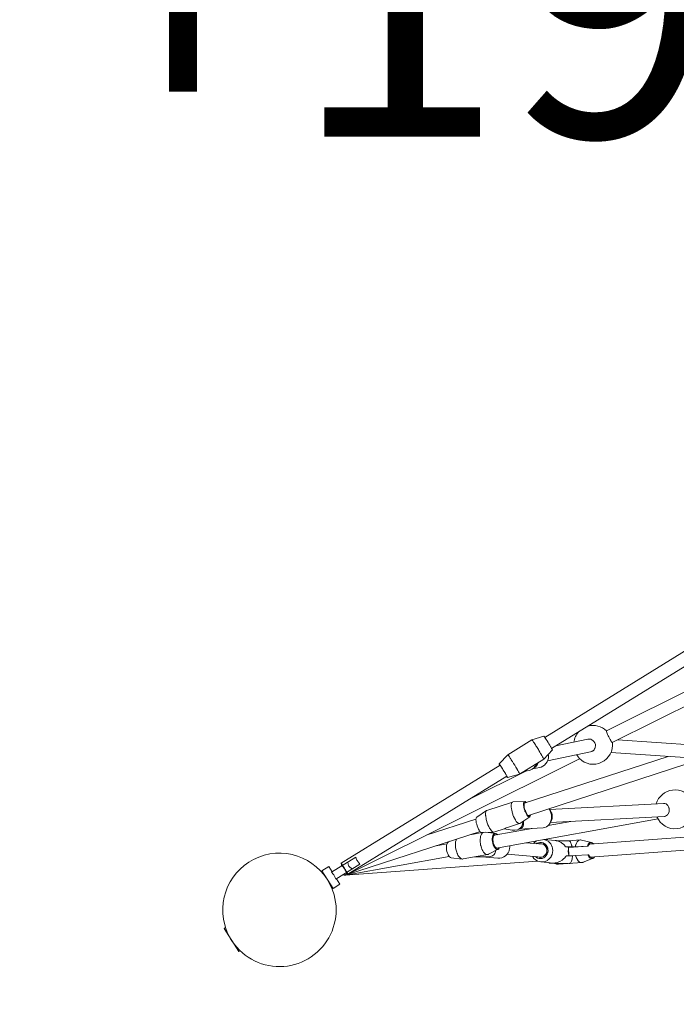
# Model space of a CAD drawing. Units: millimetres. Extents: x 383857 to 398293, y -1257571 to -1245755.
# Drawn here: x 387105 to 387915, y -1255139 to -1253924 of the extents above; entities that cross this region are included whole.
import ezdxf

# ---------------------------------------------------------------- set-up
doc = ezdxf.new("R2010")
doc.units = ezdxf.units.MM
doc.header["$LTSCALE"] = 200
doc.linetypes.add('CADWORK_3', pattern=[4, 2, -2])
doc.layers.add('Ech.1_200', color=7, linetype='Continuous')
doc.styles.add('vagrounded lt-', font='VAGROLN.TTF', dxfattribs={"height": 1})

msp = doc.modelspace()

# ---------------------------------------------------------------- linework, layer by layer
at = {"layer": 'Ech.1_200', "color": 225, "linetype": 'Continuous', "lineweight": 18, "ltscale": 0.25}
for p, q in [((387936, -1254696.9), (387753, -1254810)), ((387761.4, -1254823.6), (387944.5, -1254710.5)), ((388030.4, -1254701.4), (387829.1, -1254801.9)), ((387836.3, -1254816.2), (388045, -1254712)), ((387751.8, -1254808.4), (387736.9, -1254812.9)), ((387736.9, -1254812.9), (387707.2, -1254831.3)), ((387740.5, -1254817.8), (387741.6, -1254819.5)), ((387806.1, -1254812.2), (387766.5, -1254820.5)), ((387939.2, -1254819.5), (387842.6, -1254813)), ((387707.2, -1254831.3), (387696.5, -1254842.5)), ((387905.3, -1254833.3), (387727.7, -1254891.3)), ((387747.8, -1254829.6), (387748.9, -1254831.4)), ((387751.7, -1254836.7), (387762.3, -1254825.4)), ((387756.4, -1254838.9), (387809.4, -1254827.9)), ((387834.6, -1254828.6), (387938.3, -1254835.4)), ((387697.7, -1254844.2), (387501.6, -1254965.3)), ((387509.4, -1254979.3), (387795.9, -1254836.3)), ((387712.3, -1254838.7), (387710.7, -1254836.1)), ((387732.7, -1254906.5), (387928.1, -1254842.6)), ((387736.8, -1254845.8), (387735.9, -1254846.5)), ((387737.7, -1254845.3), (387736.8, -1254845.8)), ((387737.7, -1254845.3), (387751.7, -1254836.7)), ((387510, -1254978.9), (387706.1, -1254857.8)), ((387730.3, -1254851.2), (387660.1, -1254886.2)), ((387707.1, -1254859.6), (387721.9, -1254855.1)), ((387719.1, -1254849.8), (387718.1, -1254848)), ((387721.9, -1254855.1), (387735.9, -1254846.5)), ((387737.8, -1254848.9), (387746.7, -1254847)), ((387738.6, -1254848.3), (387739.7, -1254847.3)), ((387713.1, -1254889.7), (387681.5, -1254900)), ((387728.2, -1254889), (387713.5, -1254889.6)), ((387899.9, -1254891.4), (387758.8, -1254899.1)), ((387681.1, -1254900.2), (387668.9, -1254908.4)), ((387758.1, -1254898.2), (387758.4, -1254898.5)), ((387760, -1254900.7), (387758.2, -1254898.3)), ((387668, -1254910.7), (387606.5, -1254930.8)), ((387693.3, -1254946.5), (387892.8, -1254910.5)), ((387708, -1254920.8), (387721.8, -1254916.3)), ((387722.1, -1254916.2), (387734.4, -1254908)), ((387726.5, -1254913.8), (387726.3, -1254913.4)), ((387726.3, -1254913.4), (387726.5, -1254913.8)), ((387726.8, -1254916.9), (387726.7, -1254917.4)), ((387785, -1254913.7), (387757, -1254918.8)), ((387759.2, -1254916), (387760.7, -1254913.4)), ((387759.7, -1254915.1), (387900.6, -1254907.4)), ((387508.3, -1254979.7), (387673, -1254926)), ((387675.7, -1254927.3), (387660.5, -1254930)), ((387675.1, -1254927.3), (387689.8, -1254926.7)), ((387692, -1254928.5), (387680, -1254927.1)), ((387688.9, -1254931), (387689.2, -1254930.5)), ((387690.2, -1254926.7), (387704, -1254922.2)), ((387737.2, -1254922.3), (387690.4, -1254930.8)), ((387702.7, -1254922.6), (387712.8, -1254924.3)), ((387720.8, -1254923.2), (387750.8, -1254921.6)), ((387970.8, -1254929.7), (387808.2, -1254941.8)), ((387632.3, -1254941.2), (387618.8, -1254943.7)), ((387635.6, -1254938.2), (387634, -1254939)), ((387688.2, -1254936.8), (387688.2, -1254936.3)), ((387688.5, -1254932.6), (387688.8, -1254931.4)), ((387750.8, -1254941.8), (387729.7, -1254939.9)), ((387765.6, -1254937.1), (387752.1, -1254935.9)), ((387782.9, -1254937.6), (387767.3, -1254937.4)), ((387796.8, -1254936.5), (387782.9, -1254937.6)), ((387810.6, -1254939.7), (387798.2, -1254936.7)), ((387809.7, -1254941.1), (387809.7, -1254941.1)), ((387668.2, -1254957.1), (387682.5, -1254954.5)), ((387676.2, -1254949.6), (387676.2, -1254949.6)), ((387683.4, -1254954.2), (387695.5, -1254948)), ((387692.1, -1254947.1), (387692, -1254947)), ((387694.5, -1254946.8), (387694.6, -1254946.8)), ((387706.6, -1254953.9), (387749.4, -1254957.7)), ((387762.6, -1254947), (387762.5, -1254946.7)), ((387778.8, -1254945), (387782, -1254945.3)), ((387779.9, -1254945.1), (387786.6, -1254945.2)), ((387782.1, -1254945.8), (387806.5, -1254944)), ((387782.5, -1254954.7), (387782.2, -1254946.7)), ((387790.5, -1254944.9), (387786.6, -1254945.2)), ((387805.5, -1254944), (387790.5, -1254944.9)), ((387791, -1254955.9), (387806, -1254955)), ((387806.5, -1254944), (387805.5, -1254944)), ((387806, -1254955), (387807, -1254955)), ((387809.4, -1254957.7), (387987, -1254944.6)), ((387519.5, -1254957.7), (387489.6, -1254976.4)), ((387495, -1254984.9), (387524.7, -1254966.2)), ((387506.4, -1254980.1), (387744.1, -1254962.5)), ((387507.3, -1254980), (387635.1, -1254957)), ((387637.5, -1254958.5), (387651.1, -1254960.1)), ((387652, -1254960), (387666.3, -1254957.5)), ((387666.1, -1254957.5), (387684.1, -1254957.3)), ((387666.7, -1254957.3), (387666.3, -1254957.5)), ((387668.2, -1254957.1), (387666.7, -1254957.3)), ((387680.2, -1254957.6), (387680.1, -1254957.6)), ((387680.1, -1254957.6), (387695.1, -1254959)), ((387684.1, -1254957.3), (387684.7, -1254957.2)), ((387748.2, -1254963.6), (387748.4, -1254963.7)), ((387748.4, -1254963.7), (387763.2, -1254965)), ((387760.5, -1254965.3), (387782.5, -1254965.6)), ((387763.1, -1254965), (387762.5, -1254965.1)), ((387763.5, -1254965.3), (387768.4, -1254966.5)), ((387769.8, -1254966.6), (387798.9, -1254964.5)), ((387787.1, -1254956.2), (387779.3, -1254956.1)), ((387780.4, -1254956.1), (387779.4, -1254956)), ((387782.5, -1254965.6), (387783.9, -1254965.6)), ((387787.1, -1254956.2), (387791, -1254955.9)), ((387791, -1254955.9), (387791.9, -1254958.3)), ((387800.2, -1254964.1), (387812, -1254959.3)), ((387486.2, -1254969.1), (387477.8, -1254974.5)), ((387477.8, -1254974.5), (387491.6, -1254996.5)), ((387490.5, -1254975.9), (387486.2, -1254969.1)), ((387481.5, -1254980.4), (387481.3, -1254980.5)), ((387487.7, -1254990.7), (387487.9, -1254990.5)), ((387491.6, -1254996.5), (387500.1, -1254991.1)), ((387500.1, -1254991.1), (387495.8, -1254984.4)), ((387358.9, -1255044.6), (387357.1, -1255045.7)), ((387357.1, -1255045.7), (387375.3, -1255074.4)), ((387375.3, -1255074.4), (387377, -1255073.3))]:
    msp.add_line(p, q, dxfattribs=at)
for points in [[(387751.8, -1254808.4), (387752, -1254808.6), (387752.4, -1254809.1), (387753, -1254810), (387753, -1254810), (387753.8, -1254811.2), (387754.8, -1254812.6), (387755.8, -1254814.3), (387757, -1254816.1), (387758.1, -1254817.9), (387759.1, -1254819.6), (387760.1, -1254821.3), (387760.4, -1254821.7), (387761, -1254822.7), (387761.4, -1254823.6), (387761.6, -1254823.9), (387762.1, -1254824.8), (387762.3, -1254825.3), (387762.3, -1254825.4)], [(387836.3, -1254816.2), (387836.3, -1254816.2), (387836.3, -1254816.2), (387836, -1254816.1), (387835.6, -1254815.6), (387835, -1254814.9), (387834.3, -1254813.8), (387833.6, -1254812.5), (387833.6, -1254812.4), (387832.8, -1254811), (387831.9, -1254809.4), (387831.2, -1254807.8), (387830.5, -1254806.3), (387829.9, -1254804.9), (387829.4, -1254803.7), (387829.2, -1254802.7), (387829.1, -1254802.1), (387829.1, -1254801.9), (387829.1, -1254801.9), (387829.2, -1254801.9)], [(387736.9, -1254812.9), (387736.9, -1254812.9), (387737.1, -1254812.9), (387737.5, -1254813.4), (387738.1, -1254814.3), (387739, -1254815.6), (387740.1, -1254817.2), (387740.2, -1254817.3), (387740.5, -1254817.8), (387741.4, -1254819.2), (387741.6, -1254819.5), (387742.1, -1254820.3), (387742.3, -1254820.7), (387742.7, -1254821.3), (387744.2, -1254823.6), (387745, -1254824.9), (387745.6, -1254825.9), (387747, -1254828.2), (387747.8, -1254829.6), (387748.3, -1254830.4), (387748.9, -1254831.4), (387749.1, -1254831.8), (387749.4, -1254832.3), (387750.3, -1254833.9), (387751, -1254835.3), (387751.5, -1254836.2), (387751.7, -1254836.6), (387751.7, -1254836.7)], [(387736.9, -1254812.9), (387737.1, -1254812.9), (387737.5, -1254813.4), (387738.1, -1254814.3), (387739, -1254815.6), (387740.1, -1254817.2), (387740.2, -1254817.3)], [(387805.9, -1254812.3), (387806.1, -1254812.2), (387806.3, -1254812.2), (387807.8, -1254812.1), (387808.5, -1254812.2), (387808.5, -1254812.2), (387808.8, -1254812.2), (387808.9, -1254812.2), (387809, -1254812.3), (387809.4, -1254812.3), (387809.6, -1254812.3), (387809.6, -1254812.3), (387811.2, -1254813), (387812.7, -1254814), (387813.9, -1254815.2), (387814.4, -1254816.1), (387814.8, -1254816.8), (387815.4, -1254818.5), (387815.5, -1254820.3), (387815.3, -1254822), (387815.1, -1254822.6), (387814.7, -1254823.6), (387814.7, -1254823.7), (387814.7, -1254823.8), (387814.4, -1254824.2), (387813.8, -1254825.2), (387812.5, -1254826.4), (387812, -1254826.7), (387811.7, -1254827), (387811.6, -1254827), (387811.4, -1254827.1), (387811, -1254827.4), (387809.5, -1254827.9)], [(387721.9, -1254855.1), (387721.9, -1254855.1), (387721.9, -1254855), (387721.7, -1254854.5), (387721.3, -1254853.6), (387720.6, -1254852.3), (387719.7, -1254850.7), (387719.4, -1254850.2), (387719.1, -1254849.8), (387718.5, -1254848.7), (387718.1, -1254848), (387717.2, -1254846.6), (387715.9, -1254844.3), (387714.4, -1254842), (387713, -1254839.7), (387712.6, -1254839.1), (387712.3, -1254838.7), (387711.6, -1254837.6), (387710.7, -1254836.1), (387710.4, -1254835.7), (387710.4, -1254835.6), (387709.3, -1254834), (387708.4, -1254832.7), (387707.7, -1254831.8), (387707.3, -1254831.3), (387707.2, -1254831.3)], [(387710.4, -1254835.7), (387710.4, -1254835.6), (387709.3, -1254834), (387708.4, -1254832.7), (387707.7, -1254831.8), (387707.3, -1254831.3), (387707.2, -1254831.3)], [(387757.2, -1254830.8), (387757.5, -1254832.8), (387757.4, -1254835.4), (387756.8, -1254837.9), (387756.8, -1254838), (387756.4, -1254838.9), (387755.8, -1254840.2), (387754.4, -1254842.3), (387752.6, -1254844.1), (387750.6, -1254845.6), (387748.3, -1254846.6), (387746.7, -1254847)], [(387749.1, -1254831.8), (387749.4, -1254832.3), (387750.3, -1254833.9), (387751, -1254835.3), (387751.5, -1254836.2), (387751.7, -1254836.6), (387751.7, -1254836.7)], [(387792.7, -1254831.4), (387793.3, -1254832.6), (387794.1, -1254833.9), (387794.8, -1254834.9), (387795.3, -1254835.7), (387795.6, -1254836)], [(387697.4, -1254844.4), (387697.4, -1254844.3), (387696.9, -1254843.4), (387696.6, -1254842.8), (387696.5, -1254842.5), (387696.5, -1254842.5), (387696.7, -1254842.7), (387697.1, -1254843.2), (387697.5, -1254843.7), (387697.8, -1254844.1), (387697.8, -1254844.1), (387698.6, -1254845.3), (387699.4, -1254846.6), (387699.5, -1254846.8), (387699.5, -1254846.8), (387700.6, -1254848.4), (387701.7, -1254850.2), (387702.8, -1254852), (387703.9, -1254853.8), (387704.9, -1254855.4), (387705.2, -1254856), (387705.7, -1254856.9), (387706.2, -1254857.7), (387706.4, -1254858.1), (387706.4, -1254858.2), (387706.8, -1254858.9), (387707, -1254859.4), (387707.1, -1254859.6), (387707, -1254859.6), (387706.8, -1254859.3), (387706.3, -1254858.7), (387705.8, -1254858)], [(387697.5, -1254844.3), (387697.5, -1254844.3), (387697.3, -1254843.9), (387697.3, -1254843.8), (387697.4, -1254843.8), (387697.6, -1254844), (387697.7, -1254844.2), (387698, -1254844.6), (387698.5, -1254845.3), (387699.2, -1254846.3), (387699.4, -1254846.7), (387699.5, -1254846.8), (387700, -1254847.5), (387700.8, -1254848.9), (387701.7, -1254850.3), (387702.6, -1254851.8), (387703.5, -1254853.2), (387704.3, -1254854.6), (387705, -1254855.8), (387705.1, -1254856), (387705.6, -1254856.8), (387706, -1254857.6), (387706.1, -1254857.8), (387706.2, -1254858.1), (387706.3, -1254858.3), (387706.3, -1254858.3), (387706.1, -1254858.2), (387705.9, -1254857.9)], [(387697.5, -1254843.7), (387697.8, -1254844.1), (387697.8, -1254844.1), (387698.6, -1254845.3), (387699.4, -1254846.6), (387699.5, -1254846.8), (387699.5, -1254846.8), (387700.6, -1254848.4), (387701.7, -1254850.2), (387702.8, -1254852), (387703.9, -1254853.8), (387704.9, -1254855.4), (387705.2, -1254856), (387705.7, -1254856.9), (387706.2, -1254857.7), (387706.4, -1254858.1), (387706.4, -1254858.2)], [(387728.5, -1254851), (387730.3, -1254851.2), (387731, -1254851.2), (387734.2, -1254850.7), (387737.2, -1254849.3), (387737.8, -1254848.9), (387738.6, -1254848.3), (387739.7, -1254847.3), (387739.7, -1254847.3), (387739.7, -1254847.3), (387739.8, -1254847.2), (387740.7, -1254846), (387741.7, -1254844.7), (387741.7, -1254844.6), (387741.8, -1254844.4), (387742.8, -1254842.2), (387742.8, -1254842.2)], [(387744.8, -1254841), (387744.6, -1254841.3), (387744.6, -1254841.5), (387744.5, -1254841.9), (387744.1, -1254843), (387742.8, -1254845), (387742.4, -1254845.5), (387740.1, -1254847.5), (387738.6, -1254848.3)], [(387739.7, -1254847.3), (387739.8, -1254847.2), (387740.7, -1254846.2), (387740.9, -1254845.9), (387741.5, -1254845), (387741.7, -1254844.7), (387741.7, -1254844.6), (387741.8, -1254844.4), (387742.2, -1254843.7), (387742.8, -1254842.3), (387742.9, -1254842.2), (387742.9, -1254842.1)], [(387744.5, -1254841.9), (387744.1, -1254843), (387742.8, -1254845)], [(387721.9, -1254855.1), (387721.9, -1254855), (387721.7, -1254854.5), (387721.3, -1254853.6), (387720.6, -1254852.3), (387719.7, -1254850.7), (387719.4, -1254850.2)], [(387713.1, -1254889.7), (387713.4, -1254889.7), (387713.1, -1254889.7), (387712.9, -1254889.8), (387712.3, -1254890.4), (387711.8, -1254891.5), (387711.5, -1254893), (387711.5, -1254895), (387711.5, -1254895.7), (387711.6, -1254896), (387711.6, -1254896.5), (387711.6, -1254896.5), (387711.7, -1254897.2), (387711.8, -1254898.1), (387711.8, -1254898.1), (387712.1, -1254899.6), (387712.2, -1254900.1), (387712.5, -1254901.5), (387712.7, -1254902.2), (387713.4, -1254904.6), (387713.5, -1254904.8), (387713.6, -1254905.2), (387713.7, -1254905.5), (387713.7, -1254905.5), (387714.4, -1254907.4), (387715.5, -1254909.7), (387715.8, -1254910.4), (387716.6, -1254911.7), (387716.6, -1254911.8), (387716.6, -1254911.9), (387716.8, -1254912.2), (387717.7, -1254913.6), (387717.8, -1254913.6), (387719, -1254915), (387719.1, -1254915.1), (387720.1, -1254915.9), (387721.1, -1254916.4), (387721.1, -1254916.4), (387721.8, -1254916.3), (387721.9, -1254916.3), (387722.1, -1254916.2)], [(387730.3, -1254890.4), (387729.7, -1254889.8), (387728.9, -1254889.2), (387728.2, -1254889), (387728.2, -1254889), (387727.5, -1254889.3), (387727.1, -1254890), (387726.8, -1254891), (387726.8, -1254891), (387726.8, -1254891.6), (387726.7, -1254892.4), (387726.8, -1254894.1), (387726.9, -1254894.8), (387727, -1254895.3), (387727.1, -1254895.9), (387727.1, -1254896), (387727.6, -1254898), (387728.2, -1254900.1), (387728.3, -1254900.3), (387728.5, -1254900.8), (387729, -1254902), (387729.8, -1254903.8), (387730.7, -1254905.4), (387730.8, -1254905.5), (387731.6, -1254906.7), (387731.7, -1254906.8), (387732.1, -1254907.2), (387732.5, -1254907.6), (387733.3, -1254908.1), (387734, -1254908.1), (387734.4, -1254908)], [(387726.8, -1254891), (387726.8, -1254891), (387726.8, -1254891.6), (387726.7, -1254892.4), (387726.8, -1254894.1), (387726.9, -1254894.8)], [(387734.3, -1254905.9), (387734.3, -1254906.1), (387733.9, -1254906.6), (387733.6, -1254906.7), (387733.4, -1254906.7), (387732.8, -1254906.5), (387732.7, -1254906.5), (387732.1, -1254906), (387731.4, -1254905.3), (387731.4, -1254905.2), (387730.6, -1254904.1), (387729.9, -1254902.8), (387729.2, -1254901.3), (387729, -1254900.7), (387728.8, -1254900.2), (387728.6, -1254899.8), (387728.1, -1254898.1), (387727.7, -1254896.5), (387727.6, -1254895.7), (387727.5, -1254895.1), (387727.5, -1254894.9), (387727.5, -1254894.8), (387727.4, -1254893.6), (387727.4, -1254892.4), (387727.6, -1254891.4), (387727.7, -1254891.3), (387727.9, -1254890.8), (387728.4, -1254890.5), (387728.4, -1254890.5), (387729, -1254890.5), (387729.3, -1254890.7)], [(387899.7, -1254891.4), (387899.9, -1254891.4), (387901.2, -1254891.5), (387902.6, -1254892), (387903.1, -1254892.4), (387903.8, -1254892.9), (387904.8, -1254894), (387904.9, -1254894.1), (387905.8, -1254895.6), (387906.2, -1254896.9), (387906.3, -1254897.3), (387906.5, -1254898), (387906.6, -1254899), (387906.6, -1254900.5), (387906.5, -1254900.8), (387906.4, -1254901.5), (387906.2, -1254902.5), (387905.5, -1254904.1), (387905, -1254904.7), (387904.5, -1254905.4), (387903.4, -1254906.4), (387902, -1254907.1), (387900.6, -1254907.4), (387900.5, -1254907.4)], [(387679.9, -1254906.3), (387679.8, -1254905.3), (387679.9, -1254903.4), (387680.2, -1254901.8), (387680.6, -1254900.7), (387681.1, -1254900.2), (387681.3, -1254900.1), (387681.5, -1254900)], [(387689.8, -1254926.7), (387689.9, -1254926.7), (387689.8, -1254926.7), (387689.4, -1254926.7), (387688.4, -1254926.3), (387687.3, -1254925.4), (387686.2, -1254924), (387685.2, -1254922.5), (387685, -1254922.2), (387684.9, -1254922.1), (387684.2, -1254920.7), (387683.9, -1254920.1), (387682.8, -1254917.7), (387681.8, -1254915.2), (387681.1, -1254912.5), (387680.7, -1254911.1), (387680.6, -1254910.5), (387680.4, -1254910), (387680, -1254907.5), (387680, -1254906.8), (387679.9, -1254906.3), (387679.8, -1254905.3), (387679.9, -1254903.4), (387680.2, -1254901.8), (387680.6, -1254900.7), (387681.1, -1254900.2)], [(387727.1, -1254895.9), (387727.1, -1254896), (387727.6, -1254898), (387728.2, -1254900.1), (387728.3, -1254900.3)], [(387728.5, -1254900.8), (387729, -1254902), (387729.8, -1254903.8), (387730.7, -1254905.4), (387730.8, -1254905.5), (387731.6, -1254906.7), (387731.7, -1254906.8)], [(387732.1, -1254907.2), (387732.5, -1254907.6), (387733.3, -1254908.1), (387734, -1254908.1), (387734.4, -1254908), (387734.6, -1254907.8), (387735, -1254907), (387735.2, -1254905.8), (387735.3, -1254905.6)], [(387758.2, -1254898.3), (387758.4, -1254898.5), (387758.8, -1254899.1), (387759.6, -1254900.6), (387760.5, -1254903), (387761.1, -1254905.5), (387761.3, -1254908), (387761.1, -1254910.6), (387760.5, -1254913.1), (387759.6, -1254915.1), (387759.5, -1254915.3), (387759.2, -1254916), (387758.3, -1254917.4), (387757, -1254918.8), (387756.7, -1254919), (387755, -1254920.3), (387753, -1254921.2), (387751, -1254921.6), (387750.8, -1254921.6)], [(387760, -1254900.7), (387760.6, -1254901.6), (387761.5, -1254903.4), (387762, -1254905.4), (387762.2, -1254907.5), (387762.1, -1254909.6), (387761.6, -1254911.5), (387760.7, -1254913.3), (387760.7, -1254913.4)], [(387668.9, -1254908.4), (387668.8, -1254908.5), (387668.4, -1254909.2), (387668.1, -1254910.2), (387668, -1254910.7), (387668, -1254911.6), (387668.1, -1254913.3), (387668.4, -1254915.2), (387668.9, -1254917.2), (387669.5, -1254919.2), (387670.2, -1254921.2), (387671.1, -1254923), (387672, -1254924.6), (387672.9, -1254925.9), (387673, -1254926), (387673.8, -1254926.8), (387674.6, -1254927.2), (387675.1, -1254927.3)], [(387712.8, -1254924.3), (387716.1, -1254924.5), (387719.2, -1254923.9), (387720.8, -1254923.2), (387721, -1254923.1), (387721.9, -1254922.6), (387722, -1254922.5), (387724, -1254920.6), (387724, -1254920.5), (387724.1, -1254920.5), (387725.4, -1254918), (387725.4, -1254917.9), (387725.5, -1254917.8), (387725.5, -1254917.5), (387725.6, -1254916.9), (387726, -1254915), (387726, -1254914.8), (387726, -1254914.7), (387725.9, -1254913.6)], [(387726.3, -1254913.4), (387726.5, -1254913.8), (387726.5, -1254914.1), (387726.8, -1254916.9), (387726.8, -1254916.9), (387726.7, -1254917.4), (387726.3, -1254919.4), (387724.9, -1254921.3), (387722.8, -1254922.6), (387721, -1254923.1)], [(387724, -1254920.5), (387724.1, -1254920.5), (387724.7, -1254919.6), (387725.2, -1254918.4), (387725.4, -1254918), (387725.5, -1254917.8), (387725.6, -1254917.5), (387725.7, -1254917.2), (387725.7, -1254916.9), (387725.9, -1254915.8), (387726, -1254915), (387726, -1254914.8), (387726, -1254914.7), (387726, -1254914.4), (387726, -1254913.6)], [(387676.7, -1254927.3), (387675.6, -1254928), (387674.7, -1254929.3), (387674.7, -1254929.4), (387674, -1254930.9), (387674, -1254931.1), (387673.7, -1254932.1), (387673.4, -1254933.2), (387673.4, -1254933.3), (387673.4, -1254933.8), (387673.4, -1254933.9), (387673.2, -1254935.6), (387673.2, -1254936.9), (387673.2, -1254937.6), (387673.2, -1254938.1), (387673.3, -1254939.3), (387673.4, -1254940.8), (387673.6, -1254941.7), (387673.8, -1254942.9), (387674, -1254943.5), (387674.7, -1254946.1), (387675.3, -1254947.7), (387675.6, -1254948.3), (387675.6, -1254948.5), (387676.2, -1254949.6), (387676.2, -1254949.6), (387676.4, -1254950), (387676.5, -1254950), (387676.7, -1254950.6), (387676.7, -1254950.6), (387677.4, -1254951.4), (387678, -1254952.3), (387678.3, -1254952.6), (387679.3, -1254953.5), (387680.6, -1254954.3), (387681.9, -1254954.6), (387682.5, -1254954.5), (387683.2, -1254954.3), (387683.4, -1254954.2)], [(387674, -1254930.9), (387674, -1254931.1), (387673.7, -1254932.1), (387673.4, -1254933.2), (387673.4, -1254933.3)], [(387689.9, -1254926.7), (387689.8, -1254926.7), (387689.4, -1254926.7), (387688.4, -1254926.3), (387687.3, -1254925.4), (387686.2, -1254924), (387685.2, -1254922.5)], [(387695.5, -1254948), (387695.1, -1254948.2), (387694.1, -1254948.2), (387693.1, -1254947.9), (387692.2, -1254947.2), (387692.1, -1254947.1), (387692.1, -1254947.1), (387692.1, -1254947.1), (387692, -1254947), (387691.9, -1254946.9), (387691.9, -1254946.9), (387691.8, -1254946.8), (387691.8, -1254946.7), (387691.1, -1254945.9), (387690.5, -1254944.9), (387690.3, -1254944.5), (387690.2, -1254944.3), (387690, -1254943.9), (387690, -1254943.9), (387689.4, -1254942.5), (387688.8, -1254940.5), (387688.4, -1254938.5), (387688.3, -1254937), (387688.2, -1254936.8), (387688.2, -1254936.4), (387688.2, -1254936.3), (387688.2, -1254935.9), (387688.2, -1254935.9), (387688.2, -1254935.8), (387688.2, -1254934.6), (387688.2, -1254934.4), (387688.3, -1254934.2), (387688.5, -1254932.7), (387688.5, -1254932.6), (387688.5, -1254932.5), (387688.8, -1254931.4), (387688.9, -1254931), (387688.9, -1254931), (387689.2, -1254930.5), (387689.3, -1254930.3), (387689.6, -1254929.8), (387690.4, -1254929), (387691.3, -1254928.6), (387692, -1254928.5), (387692.3, -1254928.6), (387693.4, -1254929.1), (387694.4, -1254930), (387694.4, -1254930)], [(387695.8, -1254946), (387695.3, -1254946.5), (387694.6, -1254946.8), (387694.5, -1254946.8), (387693.7, -1254946.7), (387693.3, -1254946.5), (387692.8, -1254946.3), (387692, -1254945.6), (387691.4, -1254944.8), (387691.2, -1254944.5), (387690.5, -1254943.2), (387690.5, -1254943.2), (387690.3, -1254942.8), (387690.3, -1254942.8), (387689.9, -1254941.8), (387689.4, -1254940.1), (387689.1, -1254938.4), (387689.1, -1254938.2), (387688.9, -1254936.8), (387688.9, -1254936.6), (387688.9, -1254936.6), (387688.9, -1254936.3), (387688.9, -1254935.9), (387688.9, -1254935.9), (387688.9, -1254935.8), (387688.9, -1254935.1), (387689, -1254934.5), (387689.1, -1254934.1), (387689.1, -1254933.6), (387689.2, -1254933.5), (387689.2, -1254933.4), (387689.4, -1254932.4), (387689.5, -1254932.3), (387690, -1254931.3), (387690.4, -1254930.8), (387690.6, -1254930.5), (387690.7, -1254930.5), (387691.3, -1254930.1), (387691.6, -1254930), (387692.1, -1254930), (387692.9, -1254930.3), (387693, -1254930.3)], [(387705.3, -1254921.5), (387704.3, -1254922), (387704, -1254922.2)], [(387708, -1254920.8), (387707.3, -1254921.1), (387705.3, -1254921.5)], [(387708, -1254920.8), (387707.3, -1254921.1), (387705.3, -1254921.5)], [(387721, -1254923.1), (387721.9, -1254922.5), (387722, -1254922.5), (387722.1, -1254922.4), (387723.1, -1254921.6), (387724, -1254920.6), (387724, -1254920.6)], [(387637.5, -1254958.5), (387637.5, -1254958.5), (387636.4, -1254958.1), (387635.4, -1254957.3), (387635.1, -1254957), (387634.4, -1254956.1), (387633.6, -1254954.7), (387633.5, -1254954.6), (387632.7, -1254952.7), (387632.1, -1254950.8), (387631.7, -1254948.7), (387631.5, -1254946.6), (387631.6, -1254944.6), (387631.8, -1254942.8), (387632.3, -1254941.2), (387632.3, -1254941.2), (387632.9, -1254940), (387633.7, -1254939.2), (387634, -1254939)], [(387652, -1254960), (387651.4, -1254960.1), (387651.1, -1254960.1), (387650.1, -1254959.8), (387648.8, -1254959), (387647.5, -1254957.8), (387646.2, -1254956.1), (387646, -1254955.5), (387645.7, -1254955.1), (387645.1, -1254954), (387645.1, -1254953.8), (387644.8, -1254953.2), (387644.2, -1254951.6), (387643.4, -1254949), (387642.9, -1254946.3), (387642.7, -1254943.6), (387642.7, -1254942.6), (387642.7, -1254942.4), (387642.7, -1254941.1), (387642.9, -1254939.3), (387642.9, -1254938.8), (387642.9, -1254938.7), (387643.4, -1254936.6), (387643.9, -1254935.5)], [(387642.7, -1254942.4), (387642.7, -1254941.1), (387642.9, -1254939.3)], [(387673.4, -1254933.9), (387673.2, -1254935.6), (387673.2, -1254936.9)], [(387673.2, -1254937.6), (387673.2, -1254938.1), (387673.3, -1254939.3), (387673.4, -1254940.8), (387673.6, -1254941.7)], [(387688.2, -1254934.6), (387688.2, -1254934.4), (387688.3, -1254934.2)], [(387690.3, -1254944.5), (387690.2, -1254944.3), (387690, -1254943.9), (387689.4, -1254942.5), (387688.8, -1254940.5), (387688.4, -1254938.5), (387688.3, -1254937)], [(387737.8, -1254956.7), (387738.1, -1254957.3), (387739.6, -1254959.4), (387741.5, -1254961.1), (387743.6, -1254962.4), (387744.1, -1254962.5), (387745.9, -1254963.2), (387748.2, -1254963.6), (387748.4, -1254963.7), (387750.9, -1254963.6), (387753.3, -1254963.1), (387754.4, -1254962.6), (387755.3, -1254962.2), (387755.6, -1254962.1), (387756.2, -1254961.7), (387756.5, -1254961.5), (387757.7, -1254960.7), (387759.3, -1254959.1), (387759.5, -1254958.9), (387759.6, -1254958.6), (387759.9, -1254958.2), (387760, -1254958.2), (387760.3, -1254957.7), (387760.7, -1254957.2), (387760.9, -1254956.8), (387760.9, -1254956.7), (387762, -1254954.5), (387762.6, -1254952), (387762.8, -1254949.4), (387762.6, -1254947.3), (387762.6, -1254947), (387762.6, -1254946.8), (387762.5, -1254946.7), (387762.4, -1254946.2), (387762.2, -1254945.6), (387762.1, -1254945.2), (387762, -1254944.7), (387761.9, -1254944.7), (387761.9, -1254944.6), (387761.8, -1254944.4), (387761.3, -1254943.2), (387761, -1254942.7), (387760.8, -1254942.2), (387760.7, -1254942.1), (387760.3, -1254941.5), (387759.2, -1254940), (387758.1, -1254939), (387757.3, -1254938.3), (387757.1, -1254938.2), (387755.2, -1254937), (387752.9, -1254936.2), (387751.8, -1254936)], [(387742.9, -1254937.5), (387741.2, -1254938.7), (387739.4, -1254940.5), (387739.2, -1254940.8)], [(387741.1, -1254957), (387742.2, -1254957.9), (387743.9, -1254958.9), (387745.9, -1254959.4), (387747.9, -1254959.5), (387749.9, -1254959.2), (387751.7, -1254958.4), (387751.7, -1254958.4), (387752.3, -1254958), (387753.4, -1254957.3), (387754.8, -1254955.8), (387755.9, -1254954), (387756.4, -1254952.6), (387756.7, -1254952.1), (387757, -1254950), (387756.9, -1254948), (387756.9, -1254947.9), (387756.8, -1254947.7), (387756.8, -1254947.5), (387756.6, -1254946.7), (387756.4, -1254946.1), (387756.4, -1254945.9), (387756.2, -1254945.6), (387756, -1254945.1), (387756, -1254945.1), (387755.5, -1254944), (387755.1, -1254943.6), (387754.9, -1254943.3), (387754.2, -1254942.4), (387754.2, -1254942.4), (387753.8, -1254942.1), (387753.1, -1254941.5), (387752.7, -1254941.1), (387750.9, -1254940.2), (387748.9, -1254939.6), (387746.9, -1254939.5), (387745, -1254939.9), (387743.1, -1254940.6), (387742.5, -1254941.1)], [(387745.4, -1254941.3), (387747, -1254941), (387748.2, -1254941.1), (387748.8, -1254941.1), (387750.6, -1254941.7), (387750.8, -1254941.8), (387752.2, -1254942.6), (387753.5, -1254943.9), (387753.8, -1254944.3), (387754, -1254944.6), (387754.4, -1254945.1), (387754.4, -1254945.1), (387754.6, -1254945.4), (387754.7, -1254945.7), (387754.9, -1254946.3), (387755, -1254946.6), (387755.2, -1254947.2), (387755.3, -1254947.6), (387755.4, -1254947.8), (387755.5, -1254949), (387755.4, -1254950.9), (387754.9, -1254952.8), (387754, -1254954.4), (387752.8, -1254955.9), (387751.3, -1254957), (387749.6, -1254957.7), (387749.4, -1254957.7), (387747.8, -1254958), (387746.7, -1254958), (387746, -1254957.9), (387744.2, -1254957.4), (387744, -1254957.3)], [(387760.8, -1254942.2), (387760.7, -1254942.1), (387760.3, -1254941.5), (387759.2, -1254940), (387758.1, -1254939), (387757.3, -1254938.3), (387757.1, -1254938.2)], [(387761.9, -1254944.6), (387761.8, -1254944.4), (387761.3, -1254943.2)], [(387778.8, -1254945), (387778.8, -1254945), (387777.9, -1254944), (387777.5, -1254943.5), (387776.4, -1254942.2), (387773.4, -1254939.9), (387773.2, -1254939.8), (387770.7, -1254938.5), (387770.2, -1254938.2), (387767.3, -1254937.4), (387766.9, -1254937.2), (387765.6, -1254937.1)], [(387786.6, -1254945.2), (387786.5, -1254944.4), (387786.4, -1254943.8), (387786.3, -1254943.4), (387786.1, -1254942.8), (387786, -1254942.5), (387785.7, -1254941.3), (387785.3, -1254940.3), (387784.9, -1254939.4), (387784.5, -1254938.7), (387784, -1254938.1), (387783.6, -1254937.8), (387783.1, -1254937.6), (387782.9, -1254937.6)], [(387798.2, -1254936.7), (387797.2, -1254936.5), (387796.8, -1254936.5), (387795.7, -1254936.8), (387794.3, -1254937.5), (387793.1, -1254938.8), (387792, -1254940.5), (387791.1, -1254942.5), (387791.1, -1254942.5), (387791, -1254943), (387790.7, -1254944.1), (387790.5, -1254944.9)], [(387813, -1254941.4), (387812.6, -1254940.9), (387811.5, -1254940), (387810.6, -1254939.7), (387810.3, -1254939.6), (387809.1, -1254939.7), (387808, -1254940.2), (387807, -1254941.1), (387806.8, -1254941.3), (387806.5, -1254941.9), (387806.1, -1254942.4), (387805.9, -1254943), (387805.5, -1254944)], [(387806.5, -1254944), (387807.1, -1254942.9), (387807.1, -1254942.9), (387807.9, -1254942), (387808.2, -1254941.8), (387808.7, -1254941.4), (387809.7, -1254941.1), (387809.7, -1254941.1), (387810.6, -1254941.2), (387811.3, -1254941.5)], [(387645.7, -1254955.1), (387645.1, -1254954), (387645.1, -1254953.8)], [(387675.6, -1254948.3), (387675.6, -1254948.5), (387676.2, -1254949.6)], [(387676.7, -1254950.6), (387676.7, -1254950.6), (387677.4, -1254951.4), (387678, -1254952.3), (387678.3, -1254952.6), (387679.3, -1254953.5), (387680.6, -1254954.3), (387681.9, -1254954.6), (387682.5, -1254954.5)], [(387684.1, -1254957.3), (387684.7, -1254957.2), (387686, -1254957.1), (387688.6, -1254956.2), (387690.5, -1254954.6), (387691.4, -1254953.1), (387691.7, -1254952.6), (387691.8, -1254952.4), (387692.2, -1254950.6), (387692.2, -1254950.3), (387692.3, -1254949.8), (387692.3, -1254949.7)], [(387691.8, -1254946.7), (387691.1, -1254945.9), (387690.5, -1254944.9)], [(387697.2, -1254945.8), (387696.8, -1254946.7), (387696, -1254947.7), (387695.5, -1254948), (387695.1, -1254948.2), (387694.1, -1254948.2), (387693.1, -1254947.9), (387692.2, -1254947.2)], [(387709.7, -1254943.5), (387709.8, -1254944.9), (387709.5, -1254947.5), (387709.1, -1254949.1), (387708.9, -1254950), (387707.8, -1254952.3), (387706.6, -1254953.9), (387706.3, -1254954.4), (387704.4, -1254956.1), (387702.3, -1254957.5), (387700, -1254958.5), (387697.6, -1254958.9), (387695.1, -1254959)], [(387760.7, -1254957.2), (387760.9, -1254956.8), (387760.9, -1254956.7), (387762, -1254954.5), (387762.6, -1254952), (387762.8, -1254949.4), (387762.6, -1254947.3)], [(387782.2, -1254946.7), (387782.2, -1254946.8), (387782.2, -1254947.3), (387782.2, -1254947.9), (387782.1, -1254948.4), (387782.1, -1254948.9), (387782, -1254949.5), (387781.9, -1254950), (387781.8, -1254950.6)], [(387781.8, -1254950.6), (387781.9, -1254951.2), (387782.1, -1254951.7), (387782.2, -1254952.3), (387782.3, -1254952.9), (387782.4, -1254953.5), (387782.5, -1254954), (387782.5, -1254954.6), (387782.5, -1254954.7), (387782.6, -1254955.2), (387782.6, -1254955.7), (387782.5, -1254956.1)], [(387782, -1254945.3), (387782.1, -1254945.8), (387782.1, -1254945.8), (387782.1, -1254946.3), (387782.2, -1254946.7), (387782.2, -1254946.8)], [(387806, -1254955), (387806.8, -1254956.7), (387807.2, -1254957.2), (387807.7, -1254957.8), (387807.8, -1254958), (387808.1, -1254958.3), (387808.9, -1254958.9), (387810.1, -1254959.5), (387811.2, -1254959.5), (387812, -1254959.3), (387812.4, -1254959.2), (387813.4, -1254958.4), (387814.2, -1254957.4)], [(387812.4, -1254957.5), (387812.3, -1254957.6), (387811.4, -1254958), (387811, -1254958.1), (387810.5, -1254958), (387809.5, -1254957.8), (387809.4, -1254957.7), (387808.6, -1254957.2), (387808.6, -1254957.1), (387807.8, -1254956.2), (387807, -1254955)], [(387501.6, -1254965.3), (387501.6, -1254965.3), (387501.8, -1254965.5), (387502.2, -1254965.9), (387502.4, -1254966.3), (387502.5, -1254966.4), (387502.5, -1254966.4), (387502.5, -1254966.4), (387502.7, -1254966.7), (387503.4, -1254967.8), (387503.4, -1254967.8), (387504.2, -1254969.1), (387505.1, -1254970.5), (387506.1, -1254972), (387506.6, -1254972.8), (387507, -1254973.5), (387507.9, -1254975), (387508.2, -1254975.4), (387508.6, -1254976.3), (387508.7, -1254976.3), (387509.3, -1254977.4), (387509.7, -1254978.2), (387510, -1254978.7), (387510, -1254978.9)], [(387501.6, -1254965.3), (387501.7, -1254965.5), (387501.9, -1254966.1), (387502.3, -1254966.8), (387502.3, -1254966.8), (387502.4, -1254966.9), (387502.4, -1254967), (387503, -1254968), (387503, -1254968), (387503, -1254968), (387503.8, -1254969.3), (387504.7, -1254970.8), (387505.6, -1254972.3), (387506.5, -1254973.8), (387507.4, -1254975.2), (387508.3, -1254976.5), (387508.3, -1254976.5), (387509, -1254977.6), (387509.5, -1254978.3), (387509.9, -1254978.8), (387510, -1254978.9), (387510, -1254978.9), (387510, -1254978.9), (387510, -1254978.7), (387509.7, -1254978.2), (387509.3, -1254977.4), (387508.7, -1254976.3), (387508.6, -1254976.3), (387508.2, -1254975.4)], [(387501.6, -1254968.9), (387502, -1254967.4), (387502.3, -1254966.8)], [(387502, -1254968.6), (387502.1, -1254967.7), (387502.3, -1254966.8)], [(387502.5, -1254968.3), (387502.4, -1254968), (387502.4, -1254967)], [(387506.6, -1254972.8), (387506.1, -1254972), (387505.1, -1254970.5), (387504.2, -1254969.1), (387503.4, -1254967.8), (387503.4, -1254967.8), (387502.7, -1254966.7), (387502.5, -1254966.4)], [(387515.3, -1254972.1), (387514.4, -1254971.6), (387513.5, -1254971.1), (387512.6, -1254970.4), (387511.8, -1254969.7), (387511.1, -1254968.8), (387510.6, -1254967.8), (387510.3, -1254966.7), (387510.1, -1254965.6), (387510, -1254964.6), (387510, -1254964.3), (387510, -1254963.8), (387510, -1254963.8), (387510, -1254963.6)], [(387519.5, -1254957.7), (387519.8, -1254958.5), (387520, -1254959.1), (387520, -1254959.1), (387520, -1254959.1), (387520.1, -1254959.4), (387520.5, -1254960.3), (387521, -1254961.3), (387521, -1254961.3), (387521.1, -1254961.5), (387521.6, -1254962.2), (387522, -1254962.9), (387522.1, -1254963.1), (387522.6, -1254963.7), (387522.6, -1254963.8), (387522.8, -1254963.9), (387523.4, -1254964.7), (387524.1, -1254965.5), (387524.7, -1254966.2)], [(387684.7, -1254957.2), (387683.4, -1254957.5), (387680.2, -1254957.6), (387680.1, -1254957.6), (387678.6, -1254957.3)], [(387755.3, -1254962.2), (387755.6, -1254962.1), (387756.2, -1254961.7)], [(387756.5, -1254961.5), (387757.7, -1254960.7), (387759.3, -1254959.1), (387759.5, -1254958.9), (387759.6, -1254958.6)], [(387763.1, -1254965), (387762.5, -1254965.1), (387761.3, -1254965.2), (387760.5, -1254965.3), (387758.8, -1254965.1), (387757.5, -1254964.5)], [(387763.2, -1254965), (387765, -1254965), (387765.7, -1254964.9), (387768.2, -1254964.4), (387771.4, -1254963.2), (387771.7, -1254963), (387774.4, -1254961.3), (387775.1, -1254960.7), (387775.6, -1254960.2), (387776.1, -1254959.8), (387776.4, -1254959.5), (387777.1, -1254958.8), (387778.8, -1254956.8), (387779.3, -1254956.1), (387779.4, -1254956)], [(387769.8, -1254966.6), (387769.4, -1254966.6), (387768.4, -1254966.5), (387767.9, -1254966.4), (387766.4, -1254965.6), (387766.2, -1254965.3)], [(387783.9, -1254965.6), (387784.4, -1254965.3), (387784.8, -1254965), (387785.2, -1254964.4), (387785.6, -1254963.6), (387786, -1254962.7), (387786.3, -1254961.6), (387786.6, -1254960.4), (387786.7, -1254959.9), (387786.8, -1254959.4), (387786.8, -1254959.1), (387786.9, -1254958.7), (387787, -1254957.7), (387787.1, -1254956.2)], [(387791, -1254955.9), (387791.8, -1254958.3), (387791.9, -1254958.3), (387792.2, -1254959), (387792.4, -1254959.4), (387792.9, -1254960.4), (387794.2, -1254962.1), (387795.6, -1254963.4), (387797, -1254964.2), (387798.6, -1254964.5), (387798.9, -1254964.5), (387800, -1254964.2), (387800.2, -1254964.1)], [(387792.4, -1254959.4), (387792.9, -1254960.4), (387794.2, -1254962.1), (387795.6, -1254963.4), (387797, -1254964.2), (387798.6, -1254964.5), (387798.9, -1254964.5)], [(387495, -1254984.9), (387494.7, -1254983.9), (387494.3, -1254983), (387493.9, -1254982), (387493.5, -1254981.1), (387493, -1254980.2), (387492.4, -1254979.4), (387491.8, -1254978.6), (387491.1, -1254977.8), (387490.4, -1254977.1), (387489.6, -1254976.4)], [(387506.5, -1254980.1), (387506.4, -1254980.1), (387505.4, -1254980), (387504.5, -1254979.5), (387504.1, -1254979.1)], [(387507.3, -1254980), (387507.3, -1254980), (387506.4, -1254980), (387505.5, -1254979.5), (387504.7, -1254978.8)], [(387508.4, -1254979.7), (387508.3, -1254979.7), (387507.7, -1254979.7), (387507, -1254979.3), (387506.3, -1254978.6), (387505.9, -1254978)], [(387509.4, -1254979.3), (387509.4, -1254979.3), (387509.1, -1254979.2), (387508.7, -1254978.8), (387508.1, -1254978), (387507.5, -1254977)]]:
    msp.add_lwpolyline(points, dxfattribs=at)
at = {"layer": 'Ech.1_200', "color": 64, "linetype": 'CADWORK_3', "lineweight": 18, "ltscale": 0.35}
msp.add_arc((387425.4, -1255022.8), 1910, 121.7359, 276.8727, dxfattribs=at)
at = {"layer": 'Ech.1_200', "color": 225, "linetype": 'Continuous', "lineweight": 18, "ltscale": 0.25}
for centre, radius, start, end in [((387812.6, -1254819.1), 24, 45.9857, 105.405), ((387812.6, -1254819.1), 24, 138.021, 172.2521), ((387812.6, -1254819.1), 24, 225.023, 7.0535), ((387913.6, -1254898.7), 24, 29.6866, 163.6575), ((387913.6, -1254898.7), 24, 202.5999, 350.7442), ((387425.4, -1255022.8), 70, 15.459, 195.459), ((387425.4, -1255022.8), 70, 195.459, 15.459)]:
    msp.add_arc(centre, radius, start, end, dxfattribs=at)

# ---------------------------------------------------------------- texts
at = {"layer": 'Ech.1_200', "color": 7, "linetype": 'Continuous', "insert": (387173.8, -1253088.4), "char_height": 350, "width": 1618.535, "attachment_point": 1, "line_spacing_factor": 1.08, "style": 'vagrounded lt-'}
msp.add_mtext('PH145\\P+195cm', dxfattribs=at)

doc.saveas('drawing.dxf')
